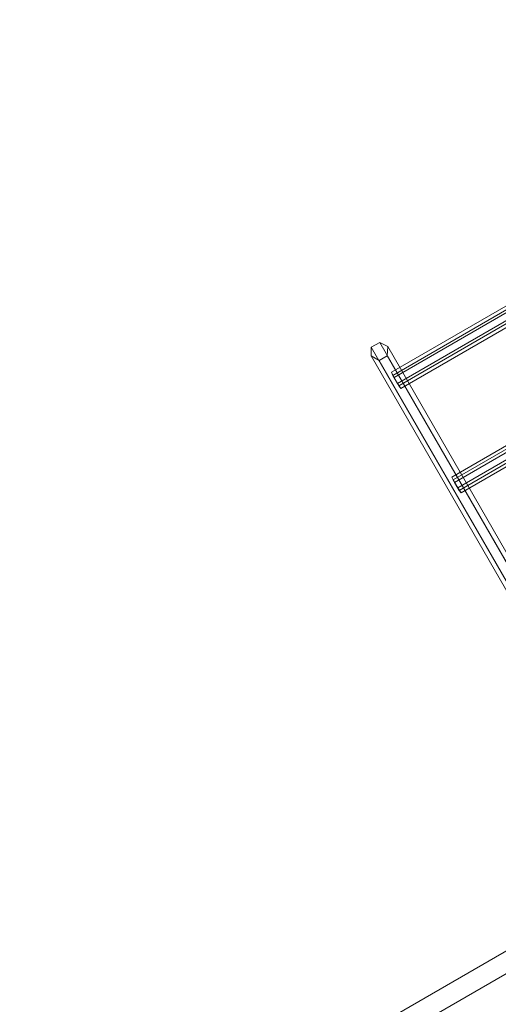
# Model space of a CAD drawing. Units: millimetres. Extents: x 857 to 8348, y -3684 to 2002.
# Drawn here: x 2562 to 2970, y -476 to 362 of the extents above; entities that cross this region are included whole.
import ezdxf

# ---------------------------------------------------------------- set-up
doc = ezdxf.new("R2010")
doc.units = ezdxf.units.MM
doc.layers.add('robinia bjælke', color=32, linetype='Continuous', lineweight=9)
doc.layers.add('taifun', color=251, linetype='Continuous', lineweight=9)

msp = doc.modelspace()

# ---------------------------------------------------------------- linework, layer by layer
at = {"layer": 'robinia bjælke', "flags": 128}
for points in [[(2570.74, -684.1), (4197.72, 255.57), (4212.24, 230.44), (4228.99, 201.41), (4243.5, 176.28), (4251.88, 161.21), (2624.9, -778.46), (2616.52, -763.95), (2602.01, -738.82), (2585.26, -709.79)], [(4212.24, 230.44), (4197.72, 255.57), (2570.74, -684.1), (2585.26, -709.79)], [(4212.24, 230.44), (2585.26, -709.79), (2570.74, -684.1), (4197.72, 255.57)], [(4212.24, 230.44), (2585.26, -709.79), (2570.74, -684.1), (4197.72, 255.57)]]:
    msp.add_lwpolyline(points, close=True, dxfattribs=at)
msp.add_lwpolyline([(4103.92, 220.95), (2647.79, -620.45), (2643.32, -624.36), (2638.3, -627.15), (2632.71, -629.39), (2562.37, -669.59), (2570.74, -684.1), (2562.37, -669.59), (2632.71, -629.39), (2638.3, -627.15), (2643.32, -624.36), (2647.79, -620.45), (4103.92, 220.95)], dxfattribs=at)
msp.add_lwpolyline([(4103.92, 220.95), (2647.79, -620.45), (2643.32, -624.36), (2638.3, -627.15), (2632.71, -629.39), (2562.37, -669.59), (2570.74, -684.1), (2562.37, -669.59), (2632.71, -629.39), (2638.3, -627.15), (2643.32, -624.36), (2647.79, -620.45), (4103.92, 220.95)], dxfattribs=at)
at = {"layer": 'taifun', "flags": 128}
for points in [[(3400.42, 357.18), (2881.17, 57.36), (2878.94, 61.83), (3398.19, 361.65)], [(3406, 347.69), (2886.76, 47.87), (2885.08, 50.1), (3404.33, 350.48)], [(3451.79, 268.41), (2932.54, -31.97), (2930.31, -27.51), (3449, 272.88)], [(3457.37, 258.92), (2938.12, -40.91), (2936.45, -38.67), (3455.7, 261.71)], [(2868.89, 86.95), (2861.63, 83.04), (3130.75, -383.16)], [(2875.59, 83.6), (2868.89, 86.95), (3138.01, -379.26)], [(2861.63, 83.04), (2861.63, 75.78), (3130.75, -390.98)], [(2861.63, 75.78), (2868.33, 71.88), (3137.45, -394.33)], [(2868.33, 71.88), (2875.03, 75.78), (2875.59, 83.6), (3144.71, -383.16)], [(2875.03, 75.78), (3144.15, -390.42)], [(2880.06, 59.03), (2878.94, 61.83)], [(2881.17, 57.36), (2885.08, 50.1)], [(2886.76, 47.87), (2883.96, 52.34)], [(2931.42, -29.74), (2930.31, -27.51)], [(2932.54, -31.97), (2936.45, -38.67)], [(2938.12, -40.91), (2935.33, -36.44)]]:
    msp.add_lwpolyline(points, dxfattribs=at)
for points in [[(3399.3, 359.42), (2880.06, 59.03), (2883.96, 52.34), (3403.21, 352.16), (3399.3, 359.42)], [(3450.67, 270.08), (2931.42, -29.74), (2935.33, -36.44), (3454.58, 263.38), (3450.67, 270.08)]]:
    msp.add_lwpolyline(points, close=True, dxfattribs=at)

doc.saveas('drawing.dxf')
